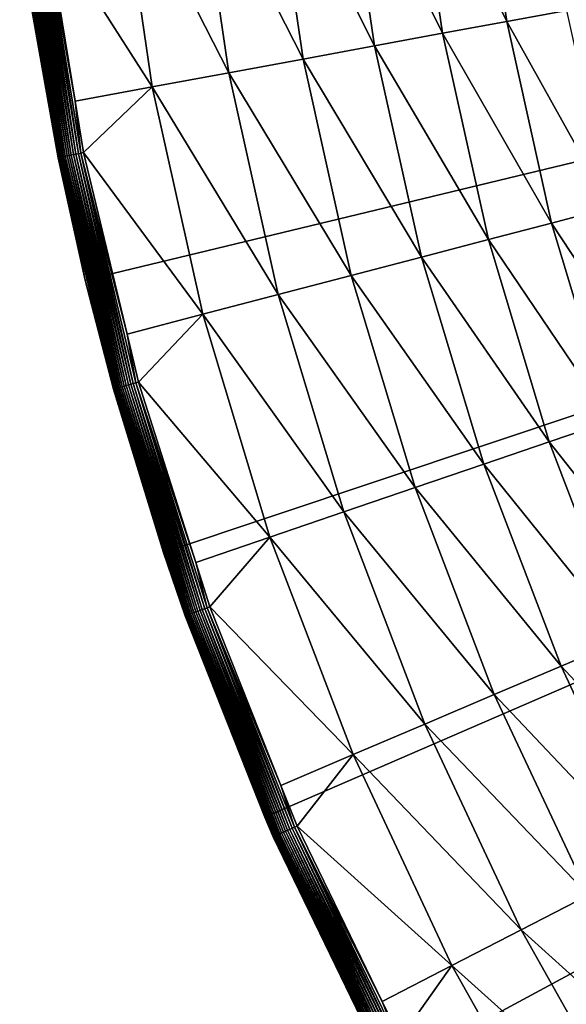
# Model space of a CAD drawing. Extents: x -30 to 73, y -132 to 31.
# Drawn here: x -30 to -25, y -14 to -5 of the extents above; entities that cross this region are included whole.
import ezdxf

# ---------------------------------------------------------------- set-up
doc = ezdxf.new("R2010")
doc.units = 0
doc.header["$MEASUREMENT"] = 0
doc.layers.add('L4', color=7, linetype='Continuous')

msp = doc.modelspace()

# ---------------------------------------------------------------- linework, layer by layer
at = {"layer": 'L4', "color": 7}
for points in [[(-29.16354, -7.034742), (-29.66033, -4.501662), (0, 0)], [(0, 0), (-28.45085, -9.515739), (-29.16354, -7.034742)], [(0, 0), (-27.52751, -11.92628), (-28.45085, -9.515739)], [(-26.40037, -14.24853), (-27.52751, -11.92628), (0, 0)], [(0, 0), (-25.07776, -16.46529), (-26.40037, -14.24853)], [(0, 0), (-23.5695, -18.56014), (-25.07776, -16.46529)], [(-26.18865, -2.88157, 6.541058), (-25.32347, -4.677482, 6.99871), (-25.59735, -2.816509, 6.99871)], [(-25.59735, -2.816509, 6.99871), (-25.32347, -4.677482, 6.99871), (-24.77691, -4.576528, 7.503082)], [(-27.47192, -3.02277, 5.777643), (-26.52797, -4.899965, 6.133141), (-26.81488, -2.950475, 6.133141)], [(-26.81488, -2.950475, 6.133141), (-25.90844, -4.785532, 6.541058), (-26.18865, -2.88157, 6.541058)], [(-26.81488, -2.950475, 6.133141), (-26.52797, -4.899965, 6.133141), (-25.90844, -4.785532, 6.541058)], [(-26.18865, -2.88157, 6.541058), (-25.90844, -4.785532, 6.541058), (-25.32347, -4.677482, 6.99871)], [(-28.15544, -3.09798, 5.476904), (-27.17798, -5.020028, 5.777643), (-27.47192, -3.02277, 5.777643)], [(-27.47192, -3.02277, 5.777643), (-27.17798, -5.020028, 5.777643), (-26.52797, -4.899965, 6.133141)], [(-28.86096, -3.175608, 5.232905), (-27.85419, -5.144931, 5.476904), (-28.15544, -3.09798, 5.476904)], [(-28.15544, -3.09798, 5.476904), (-27.85419, -5.144931, 5.476904), (-27.17798, -5.020028, 5.777643)], [(-29.52497, -3.751536, 5.047252), (-28.55216, -5.273851, 5.232905), (-28.86096, -3.175608, 5.232905)], [(-28.86096, -3.175608, 5.232905), (-28.55216, -5.273851, 5.232905), (-27.85419, -5.144931, 5.476904)], [(-29.65933, -3.768608, 4.979364), (-29.31008, -5.898935, 4.979364), (-29.6396, -3.766102, 4.995358)], [(-29.6396, -3.766102, 4.995358), (-29.29058, -5.895012, 4.995358), (-29.6186, -3.763433, 5.009604)], [(-29.6396, -3.766102, 4.995358), (-29.31008, -5.898935, 4.979364), (-29.29058, -5.895012, 4.995358)], [(-29.6186, -3.763433, 5.009604), (-29.26983, -5.890834, 5.009604), (-29.59647, -3.760621, 5.021999)], [(-29.6186, -3.763433, 5.009604), (-29.29058, -5.895012, 4.995358), (-29.26983, -5.890834, 5.009604)], [(-29.59647, -3.760621, 5.021999), (-29.24796, -5.886433, 5.021999), (-29.57338, -3.757687, 5.032453)], [(-29.59647, -3.760621, 5.021999), (-29.26983, -5.890834, 5.009604), (-29.24796, -5.886433, 5.021999)], [(-29.57338, -3.757687, 5.032453), (-29.22514, -5.88184, 5.032453), (-29.54948, -3.754651, 5.040891)], [(-29.57338, -3.757687, 5.032453), (-29.24796, -5.886433, 5.021999), (-29.22514, -5.88184, 5.032453)], [(-29.2541, -5.403779, 5.047252), (-29.52497, -3.751536, 5.047252), (-29.54948, -3.754651, 5.040891)], [(-29.54948, -3.754651, 5.040891), (-29.22514, -5.88184, 5.032453), (-29.20153, -5.877088, 5.040891)], [(-29.54948, -3.754651, 5.040891), (-29.20153, -5.877088, 5.040891), (-29.2541, -5.403779, 5.047252)], [(-29.52497, -3.751536, 5.047252), (-29.2541, -5.403779, 5.047252), (-28.55216, -5.273851, 5.232905)], [(-29.75964, -3.781355, 4.7793), (-29.40921, -5.918887, 4.7793), (-29.75642, -3.780945, 4.804611)], [(-29.75964, -3.781355, 4.7793), (-29.64311, -4.49884, 4.753804), (-29.40921, -5.918887, 4.7793)], [(-29.75642, -3.780945, 4.804611), (-29.40603, -5.918245, 4.804611), (-29.75107, -3.780266, 4.829555)], [(-29.75642, -3.780945, 4.804611), (-29.40921, -5.918887, 4.7793), (-29.40603, -5.918245, 4.804611)], [(-29.75107, -3.780266, 4.829555), (-29.40074, -5.917183, 4.829555), (-29.74365, -3.779322, 4.853951)], [(-29.75107, -3.780266, 4.829555), (-29.40603, -5.918245, 4.804611), (-29.40074, -5.917183, 4.829555)], [(-29.74365, -3.779322, 4.853951), (-29.3934, -5.915705, 4.853951), (-29.73419, -3.77812, 4.877622)], [(-29.74365, -3.779322, 4.853951), (-29.40074, -5.917183, 4.829555), (-29.3934, -5.915705, 4.853951)], [(-29.73419, -3.77812, 4.877622), (-29.38406, -5.913824, 4.877622), (-29.72277, -3.776669, 4.900397)], [(-29.73419, -3.77812, 4.877622), (-29.3934, -5.915705, 4.853951), (-29.38406, -5.913824, 4.877622)], [(-29.72277, -3.776669, 4.900397), (-29.37277, -5.911553, 4.900397), (-29.70947, -3.77498, 4.922112)], [(-29.72277, -3.776669, 4.900397), (-29.38406, -5.913824, 4.877622), (-29.37277, -5.911553, 4.900397)], [(-29.70947, -3.77498, 4.922112), (-29.35963, -5.908908, 4.922112), (-29.69439, -3.773063, 4.942608)], [(-29.70947, -3.77498, 4.922112), (-29.37277, -5.911553, 4.900397), (-29.35963, -5.908908, 4.922112)], [(-29.69439, -3.773063, 4.942608), (-29.34473, -5.905908, 4.942608), (-29.67763, -3.770934, 4.961738)], [(-29.69439, -3.773063, 4.942608), (-29.35963, -5.908908, 4.922112), (-29.34473, -5.905908, 4.942608)], [(-29.67763, -3.770934, 4.961738), (-29.32817, -5.902576, 4.961738), (-29.65933, -3.768608, 4.979364)], [(-29.67763, -3.770934, 4.961738), (-29.34473, -5.905908, 4.942608), (-29.32817, -5.902576, 4.961738)], [(-29.65933, -3.768608, 4.979364), (-29.32817, -5.902576, 4.961738), (-29.31008, -5.898935, 4.979364)], [(-29.64311, -4.49884, 4.753804), (-29.66033, -4.501662), (-29.41027, -5.9191, 4.753804)], [(-29.41027, -5.9191, 4.753804), (-29.66033, -4.501662), (-29.16354, -7.034742)], [(-29.64311, -4.49884, 4.753804), (-29.41027, -5.9191, 4.753804), (-29.40921, -5.918887, 4.7793)], [(-25.32347, -4.677482, 6.99871), (-24.37675, -6.372917, 7.503082), (-24.77691, -4.576528, 7.503082)], [(-25.90844, -4.785532, 6.541058), (-24.91448, -6.513499, 6.99871), (-25.32347, -4.677482, 6.99871)], [(-25.32347, -4.677482, 6.99871), (-24.91448, -6.513499, 6.99871), (-24.37675, -6.372917, 7.503082)], [(-26.52797, -4.899965, 6.133141), (-25.49, -6.66396, 6.541058), (-25.90844, -4.785532, 6.541058)], [(-25.90844, -4.785532, 6.541058), (-25.49, -6.66396, 6.541058), (-24.91448, -6.513499, 6.99871)], [(-27.17798, -5.020028, 5.777643), (-26.09953, -6.823311, 6.133141), (-26.52797, -4.899965, 6.133141)], [(-26.52797, -4.899965, 6.133141), (-26.09953, -6.823311, 6.133141), (-25.49, -6.66396, 6.541058)], [(-27.85419, -5.144931, 5.476904), (-26.73904, -6.990501, 5.777643), (-27.17798, -5.020028, 5.777643)], [(-27.17798, -5.020028, 5.777643), (-26.73904, -6.990501, 5.777643), (-26.09953, -6.823311, 6.133141)], [(-28.55216, -5.273851, 5.232905), (-27.40433, -7.164431, 5.476904), (-27.85419, -5.144931, 5.476904)], [(-27.85419, -5.144931, 5.476904), (-27.40433, -7.164431, 5.476904), (-26.73904, -6.990501, 5.777643)], [(-28.55216, -5.273851, 5.232905), (-29.2541, -5.403779, 5.047252), (-29.1773, -5.872212, 5.047252)], [(-29.1773, -5.872212, 5.047252), (-28.09102, -7.343956, 5.232905), (-28.55216, -5.273851, 5.232905)], [(-28.55216, -5.273851, 5.232905), (-28.09102, -7.343956, 5.232905), (-27.40433, -7.164431, 5.476904)], [(-29.2541, -5.403779, 5.047252), (-29.20153, -5.877088, 5.040891), (-29.1773, -5.872212, 5.047252)], [(-29.14458, -7.030207, 4.753804), (-29.40921, -5.918887, 4.7793), (-29.41027, -5.9191, 4.753804)], [(-29.41027, -5.9191, 4.753804), (-29.16354, -7.034742), (-29.14458, -7.030207, 4.753804)], [(-28.90545, -8.02556, 4.7793), (-29.40603, -5.918245, 4.804611), (-29.40921, -5.918887, 4.7793)], [(-28.90545, -8.02556, 4.7793), (-29.40921, -5.918887, 4.7793), (-29.14458, -7.030207, 4.753804)], [(-28.90232, -8.024691, 4.804611), (-29.40074, -5.917183, 4.829555), (-29.40603, -5.918245, 4.804611)], [(-28.90232, -8.024691, 4.804611), (-29.40603, -5.918245, 4.804611), (-28.90545, -8.02556, 4.7793)], [(-28.89713, -8.02325, 4.829555), (-29.3934, -5.915705, 4.853951), (-29.40074, -5.917183, 4.829555)], [(-28.89713, -8.02325, 4.829555), (-29.40074, -5.917183, 4.829555), (-28.90232, -8.024691, 4.804611)], [(-28.88992, -8.021247, 4.853951), (-29.38406, -5.913824, 4.877622), (-29.3934, -5.915705, 4.853951)], [(-28.88992, -8.021247, 4.853951), (-29.3934, -5.915705, 4.853951), (-28.89713, -8.02325, 4.829555)], [(-28.88073, -8.018696, 4.877622), (-29.37277, -5.911553, 4.900397), (-29.38406, -5.913824, 4.877622)], [(-28.88073, -8.018696, 4.877622), (-29.38406, -5.913824, 4.877622), (-28.88992, -8.021247, 4.853951)], [(-28.86964, -8.015616, 4.900397), (-29.35963, -5.908908, 4.922112), (-29.37277, -5.911553, 4.900397)], [(-28.86964, -8.015616, 4.900397), (-29.37277, -5.911553, 4.900397), (-28.88073, -8.018696, 4.877622)], [(-28.85672, -8.012029, 4.922112), (-29.34473, -5.905908, 4.942608), (-29.35963, -5.908908, 4.922112)], [(-28.85672, -8.012029, 4.922112), (-29.35963, -5.908908, 4.922112), (-28.86964, -8.015616, 4.900397)], [(-28.84207, -8.007962, 4.942608), (-29.32817, -5.902576, 4.961738), (-29.34473, -5.905908, 4.942608)], [(-28.84207, -8.007962, 4.942608), (-29.34473, -5.905908, 4.942608), (-28.85672, -8.012029, 4.922112)], [(-28.8258, -8.003444, 4.961738), (-29.31008, -5.898935, 4.979364), (-29.32817, -5.902576, 4.961738)], [(-28.8258, -8.003444, 4.961738), (-29.32817, -5.902576, 4.961738), (-28.84207, -8.007962, 4.942608)], [(-28.80802, -7.998507, 4.979364), (-29.29058, -5.895012, 4.995358), (-29.31008, -5.898935, 4.979364)], [(-28.80802, -7.998507, 4.979364), (-29.31008, -5.898935, 4.979364), (-28.8258, -8.003444, 4.961738)], [(-28.78886, -7.993188, 4.995358), (-29.26983, -5.890834, 5.009604), (-29.29058, -5.895012, 4.995358)], [(-28.78886, -7.993188, 4.995358), (-29.29058, -5.895012, 4.995358), (-28.80802, -7.998507, 4.979364)], [(-28.76846, -7.987523, 5.009604), (-29.24796, -5.886433, 5.021999), (-29.26983, -5.890834, 5.009604)], [(-28.76846, -7.987523, 5.009604), (-29.26983, -5.890834, 5.009604), (-28.78886, -7.993188, 4.995358)], [(-28.74696, -7.981556, 5.021999), (-29.22514, -5.88184, 5.032453), (-29.24796, -5.886433, 5.021999)], [(-28.74696, -7.981556, 5.021999), (-29.24796, -5.886433, 5.021999), (-28.76846, -7.987523, 5.009604)], [(-28.72453, -7.975328, 5.032453), (-29.20153, -5.877088, 5.040891), (-29.22514, -5.88184, 5.032453)], [(-28.72453, -7.975328, 5.032453), (-29.22514, -5.88184, 5.032453), (-28.74696, -7.981556, 5.021999)], [(-28.7821, -7.524906, 5.047252), (-29.1773, -5.872212, 5.047252), (-29.20153, -5.877088, 5.040891)], [(-28.70133, -7.968885, 5.040891), (-28.7821, -7.524906, 5.047252), (-29.20153, -5.877088, 5.040891)], [(-28.70133, -7.968885, 5.040891), (-29.20153, -5.877088, 5.040891), (-28.72453, -7.975328, 5.032453)], [(-29.1773, -5.872212, 5.047252), (-28.7821, -7.524906, 5.047252), (-28.09102, -7.343956, 5.232905)], [(-24.91448, -6.513499, 6.99871), (-23.84653, -8.135305, 7.503082), (-24.37675, -6.372917, 7.503082)], [(-25.49, -6.66396, 6.541058), (-24.37256, -8.314763, 6.99871), (-24.91448, -6.513499, 6.99871)], [(-24.91448, -6.513499, 6.99871), (-24.37256, -8.314763, 6.99871), (-23.84653, -8.135305, 7.503082)], [(-26.09953, -6.823311, 6.133141), (-24.93556, -8.506833, 6.541058), (-25.49, -6.66396, 6.541058)], [(-25.49, -6.66396, 6.541058), (-24.93556, -8.506833, 6.541058), (-24.37256, -8.314763, 6.99871)], [(-26.73904, -6.990501, 5.777643), (-25.53183, -8.710251, 6.133141), (-26.09953, -6.823311, 6.133141)], [(-26.09953, -6.823311, 6.133141), (-25.53183, -8.710251, 6.133141), (-24.93556, -8.506833, 6.541058)], [(-27.40433, -7.164431, 5.476904), (-26.15743, -8.923677, 5.777643), (-26.73904, -6.990501, 5.777643)], [(-26.73904, -6.990501, 5.777643), (-26.15743, -8.923677, 5.777643), (-25.53183, -8.710251, 6.133141)], [(-29.14458, -7.030207, 4.753804), (-29.16354, -7.034742), (-28.9065, -8.02585, 4.753804)], [(-28.9065, -8.02585, 4.753804), (-29.16354, -7.034742), (-28.45085, -9.515739)], [(-29.14458, -7.030207, 4.753804), (-28.9065, -8.02585, 4.753804), (-28.90545, -8.02556, 4.7793)], [(-28.09102, -7.343956, 5.232905), (-26.80826, -9.145707, 5.476904), (-27.40433, -7.164431, 5.476904)], [(-27.40433, -7.164431, 5.476904), (-26.80826, -9.145707, 5.476904), (-26.15743, -8.923677, 5.777643)], [(-28.09102, -7.343956, 5.232905), (-28.7821, -7.524906, 5.047252), (-28.67752, -7.962273, 5.047252)], [(-28.67752, -7.962273, 5.047252), (-27.48001, -9.374877, 5.232905), (-28.09102, -7.343956, 5.232905)], [(-28.09102, -7.343956, 5.232905), (-27.48001, -9.374877, 5.232905), (-26.80826, -9.145707, 5.476904)], [(-28.67752, -7.962273, 5.047252), (-28.7821, -7.524906, 5.047252), (-28.70133, -7.968885, 5.040891)], [(-28.1171, -10.04257, 5.009604), (-28.74696, -7.981556, 5.021999), (-28.76846, -7.987523, 5.009604)], [(-28.0961, -10.03507, 5.021999), (-28.72453, -7.975328, 5.032453), (-28.74696, -7.981556, 5.021999)], [(-28.0961, -10.03507, 5.021999), (-28.74696, -7.981556, 5.021999), (-28.1171, -10.04257, 5.009604)], [(-28.07418, -10.02724, 5.032453), (-28.70133, -7.968885, 5.040891), (-28.72453, -7.975328, 5.032453)], [(-28.07418, -10.02724, 5.032453), (-28.72453, -7.975328, 5.032453), (-28.0961, -10.03507, 5.021999)], [(-28.15654, -9.605962, 5.047252), (-28.67752, -7.962273, 5.047252), (-28.70133, -7.968885, 5.040891)], [(-28.05149, -10.01913, 5.040891), (-28.15654, -9.605962, 5.047252), (-28.70133, -7.968885, 5.040891)], [(-28.05149, -10.01913, 5.040891), (-28.70133, -7.968885, 5.040891), (-28.07418, -10.02724, 5.032453)], [(-28.67752, -7.962273, 5.047252), (-28.15654, -9.605962, 5.047252), (-27.48001, -9.374877, 5.232905)], [(-28.43579, -9.510965, 4.753804), (-28.90545, -8.02556, 4.7793), (-28.9065, -8.02585, 4.753804)], [(-28.9065, -8.02585, 4.753804), (-28.45085, -9.515739), (-28.43579, -9.510965, 4.753804)], [(-28.251, -10.09039, 4.7793), (-28.90232, -8.024691, 4.804611), (-28.90545, -8.02556, 4.7793)], [(-28.251, -10.09039, 4.7793), (-28.90545, -8.02556, 4.7793), (-28.43579, -9.510965, 4.753804)], [(-28.24794, -10.0893, 4.804611), (-28.89713, -8.02325, 4.829555), (-28.90232, -8.024691, 4.804611)], [(-28.24794, -10.0893, 4.804611), (-28.90232, -8.024691, 4.804611), (-28.251, -10.09039, 4.7793)], [(-28.24287, -10.08749, 4.829555), (-28.88992, -8.021247, 4.853951), (-28.89713, -8.02325, 4.829555)], [(-28.24287, -10.08749, 4.829555), (-28.89713, -8.02325, 4.829555), (-28.24794, -10.0893, 4.804611)], [(-28.23581, -10.08497, 4.853951), (-28.88073, -8.018696, 4.877622), (-28.88992, -8.021247, 4.853951)], [(-28.23581, -10.08497, 4.853951), (-28.88992, -8.021247, 4.853951), (-28.24287, -10.08749, 4.829555)], [(-28.22683, -10.08176, 4.877622), (-28.86964, -8.015616, 4.900397), (-28.88073, -8.018696, 4.877622)], [(-28.22683, -10.08176, 4.877622), (-28.88073, -8.018696, 4.877622), (-28.23581, -10.08497, 4.853951)], [(-28.21599, -10.07789, 4.900397), (-28.85672, -8.012029, 4.922112), (-28.86964, -8.015616, 4.900397)], [(-28.21599, -10.07789, 4.900397), (-28.86964, -8.015616, 4.900397), (-28.22683, -10.08176, 4.877622)], [(-28.20337, -10.07338, 4.922112), (-28.84207, -8.007962, 4.942608), (-28.85672, -8.012029, 4.922112)], [(-28.20337, -10.07338, 4.922112), (-28.85672, -8.012029, 4.922112), (-28.21599, -10.07789, 4.900397)], [(-28.18905, -10.06827, 4.942608), (-28.8258, -8.003444, 4.961738), (-28.84207, -8.007962, 4.942608)], [(-28.18905, -10.06827, 4.942608), (-28.84207, -8.007962, 4.942608), (-28.20337, -10.07338, 4.922112)], [(-28.17315, -10.06259, 4.961738), (-28.80802, -7.998507, 4.979364), (-28.8258, -8.003444, 4.961738)], [(-28.17315, -10.06259, 4.961738), (-28.8258, -8.003444, 4.961738), (-28.18905, -10.06827, 4.942608)], [(-28.15577, -10.05638, 4.979364), (-28.78886, -7.993188, 4.995358), (-28.80802, -7.998507, 4.979364)], [(-28.15577, -10.05638, 4.979364), (-28.80802, -7.998507, 4.979364), (-28.17315, -10.06259, 4.961738)], [(-28.13704, -10.04969, 4.995358), (-28.76846, -7.987523, 5.009604), (-28.78886, -7.993188, 4.995358)], [(-28.13704, -10.04969, 4.995358), (-28.78886, -7.993188, 4.995358), (-28.15577, -10.05638, 4.979364)], [(-28.1171, -10.04257, 5.009604), (-28.76846, -7.987523, 5.009604), (-28.13704, -10.04969, 4.995358)], [(-24.93556, -8.506833, 6.541058), (-23.7006, -10.07166, 6.99871), (-24.37256, -8.314763, 6.99871)], [(-25.53183, -8.710251, 6.133141), (-24.24808, -10.30432, 6.541058), (-24.93556, -8.506833, 6.541058)], [(-24.93556, -8.506833, 6.541058), (-24.24808, -10.30432, 6.541058), (-23.7006, -10.07166, 6.99871)], [(-26.15743, -8.923677, 5.777643), (-24.82791, -10.55072, 6.133141), (-25.53183, -8.710251, 6.133141)], [(-25.53183, -8.710251, 6.133141), (-24.82791, -10.55072, 6.133141), (-24.24808, -10.30432, 6.541058)], [(-26.80826, -9.145707, 5.476904), (-25.43627, -10.80924, 5.777643), (-26.15743, -8.923677, 5.777643)], [(-26.15743, -8.923677, 5.777643), (-25.43627, -10.80924, 5.777643), (-24.82791, -10.55072, 6.133141)], [(-27.48001, -9.374877, 5.232905), (-26.06915, -11.07819, 5.476904), (-26.80826, -9.145707, 5.476904)], [(-26.80826, -9.145707, 5.476904), (-26.06915, -11.07819, 5.476904), (-25.43627, -10.80924, 5.777643)], [(-27.48001, -9.374877, 5.232905), (-28.15654, -9.605962, 5.047252), (-28.02822, -10.01082, 5.047252)], [(-28.02822, -10.01082, 5.047252), (-26.72238, -11.35578, 5.232905), (-27.48001, -9.374877, 5.232905)], [(-27.48001, -9.374877, 5.232905), (-26.72238, -11.35578, 5.232905), (-26.06915, -11.07819, 5.476904)], [(-28.43579, -9.510965, 4.753804), (-28.45085, -9.515739), (-28.25202, -10.09076, 4.753804)], [(-28.25202, -10.09076, 4.753804), (-28.45085, -9.515739), (-27.52751, -11.92628)], [(-28.43579, -9.510965, 4.753804), (-28.25202, -10.09076, 4.753804), (-28.251, -10.09039, 4.7793)], [(-28.02822, -10.01082, 5.047252), (-28.15654, -9.605962, 5.047252), (-28.05149, -10.01913, 5.040891)], [(-27.33853, -12.0538, 4.995358), (-28.1171, -10.04257, 5.009604), (-28.13704, -10.04969, 4.995358)], [(-27.31916, -12.04526, 5.009604), (-28.0961, -10.03507, 5.021999), (-28.1171, -10.04257, 5.009604)], [(-27.31916, -12.04526, 5.009604), (-28.1171, -10.04257, 5.009604), (-27.33853, -12.0538, 4.995358)], [(-27.29875, -12.03626, 5.021999), (-28.07418, -10.02724, 5.032453), (-28.0961, -10.03507, 5.021999)], [(-27.29875, -12.03626, 5.021999), (-28.0961, -10.03507, 5.021999), (-27.31916, -12.04526, 5.009604)], [(-27.27745, -12.02687, 5.032453), (-28.05149, -10.01913, 5.040891), (-28.07418, -10.02724, 5.032453)], [(-27.27745, -12.02687, 5.032453), (-28.07418, -10.02724, 5.032453), (-27.29875, -12.03626, 5.021999)], [(-27.38075, -11.63585, 5.047252), (-28.02822, -10.01082, 5.047252), (-28.05149, -10.01913, 5.040891)], [(-27.25541, -12.01715, 5.040891), (-27.38075, -11.63585, 5.047252), (-28.05149, -10.01913, 5.040891)], [(-27.25541, -12.01715, 5.040891), (-28.05149, -10.01913, 5.040891), (-27.27745, -12.02687, 5.032453)], [(-28.02822, -10.01082, 5.047252), (-27.38075, -11.63585, 5.047252), (-26.72238, -11.35578, 5.232905)], [(-27.52161, -11.92394, 4.753804), (-28.251, -10.09039, 4.7793), (-28.25202, -10.09076, 4.753804)], [(-28.25202, -10.09076, 4.753804), (-27.52751, -11.92628), (-27.52161, -11.92394, 4.753804)], [(-27.44925, -12.10262, 4.7793), (-28.24794, -10.0893, 4.804611), (-28.251, -10.09039, 4.7793)], [(-27.44925, -12.10262, 4.7793), (-28.251, -10.09039, 4.7793), (-27.52161, -11.92394, 4.753804)], [(-27.44628, -12.10131, 4.804611), (-28.24287, -10.08749, 4.829555), (-28.24794, -10.0893, 4.804611)], [(-27.44628, -12.10131, 4.804611), (-28.24794, -10.0893, 4.804611), (-27.44925, -12.10262, 4.7793)], [(-27.44135, -12.09913, 4.829555), (-28.23581, -10.08497, 4.853951), (-28.24287, -10.08749, 4.829555)], [(-27.44135, -12.09913, 4.829555), (-28.24287, -10.08749, 4.829555), (-27.44628, -12.10131, 4.804611)], [(-27.4345, -12.09611, 4.853951), (-28.22683, -10.08176, 4.877622), (-28.23581, -10.08497, 4.853951)], [(-27.4345, -12.09611, 4.853951), (-28.23581, -10.08497, 4.853951), (-27.44135, -12.09913, 4.829555)], [(-27.42578, -12.09227, 4.877622), (-28.21599, -10.07789, 4.900397), (-28.22683, -10.08176, 4.877622)], [(-27.42578, -12.09227, 4.877622), (-28.22683, -10.08176, 4.877622), (-27.4345, -12.09611, 4.853951)], [(-27.41524, -12.08762, 4.900397), (-28.20337, -10.07338, 4.922112), (-28.21599, -10.07789, 4.900397)], [(-27.41524, -12.08762, 4.900397), (-28.21599, -10.07789, 4.900397), (-27.42578, -12.09227, 4.877622)], [(-27.40298, -12.08221, 4.922112), (-28.18905, -10.06827, 4.942608), (-28.20337, -10.07338, 4.922112)], [(-27.40298, -12.08221, 4.922112), (-28.20337, -10.07338, 4.922112), (-27.41524, -12.08762, 4.900397)], [(-27.38907, -12.07608, 4.942608), (-28.17315, -10.06259, 4.961738), (-28.18905, -10.06827, 4.942608)], [(-27.38907, -12.07608, 4.942608), (-28.18905, -10.06827, 4.942608), (-27.40298, -12.08221, 4.922112)], [(-27.37361, -12.06927, 4.961738), (-28.15577, -10.05638, 4.979364), (-28.17315, -10.06259, 4.961738)], [(-27.37361, -12.06927, 4.961738), (-28.17315, -10.06259, 4.961738), (-27.38907, -12.07608, 4.942608)], [(-27.35673, -12.06182, 4.979364), (-28.13704, -10.04969, 4.995358), (-28.15577, -10.05638, 4.979364)], [(-27.35673, -12.06182, 4.979364), (-28.15577, -10.05638, 4.979364), (-27.37361, -12.06927, 4.961738)], [(-27.33853, -12.0538, 4.995358), (-28.13704, -10.04969, 4.995358), (-27.35673, -12.06182, 4.979364)], [(-24.82791, -10.55072, 6.133141), (-23.43123, -12.04683, 6.541058), (-24.24808, -10.30432, 6.541058)], [(-25.43627, -10.80924, 5.777643), (-23.99153, -12.33489, 6.133141), (-24.82791, -10.55072, 6.133141)], [(-24.82791, -10.55072, 6.133141), (-23.99153, -12.33489, 6.133141), (-23.43123, -12.04683, 6.541058)], [(-26.06915, -11.07819, 5.476904), (-24.57939, -12.63713, 5.777643), (-25.43627, -10.80924, 5.777643)], [(-25.43627, -10.80924, 5.777643), (-24.57939, -12.63713, 5.777643), (-23.99153, -12.33489, 6.133141)], [(-26.72238, -11.35578, 5.232905), (-25.19094, -12.95156, 5.476904), (-26.06915, -11.07819, 5.476904)], [(-26.06915, -11.07819, 5.476904), (-25.19094, -12.95156, 5.476904), (-24.57939, -12.63713, 5.777643)], [(-26.72238, -11.35578, 5.232905), (-27.38075, -11.63585, 5.047252), (-27.2328, -12.00718, 5.047252)], [(-27.2328, -12.00718, 5.047252), (-25.82217, -13.27609, 5.232905), (-26.72238, -11.35578, 5.232905)], [(-26.72238, -11.35578, 5.232905), (-25.82217, -13.27609, 5.232905), (-25.19094, -12.95156, 5.476904)], [(-27.2328, -12.00718, 5.047252), (-27.38075, -11.63585, 5.047252), (-27.25541, -12.01715, 5.040891)], [(-27.52161, -11.92394, 4.753804), (-27.52751, -11.92628), (-27.45025, -12.10305, 4.753804)], [(-27.45025, -12.10305, 4.753804), (-27.52751, -11.92628), (-26.40037, -14.24853)], [(-27.52161, -11.92394, 4.753804), (-27.45025, -12.10305, 4.753804), (-27.44925, -12.10262, 4.7793)], [(-26.33851, -13.96379, 5.032453), (-27.25541, -12.01715, 5.040891), (-27.27745, -12.02687, 5.032453)], [(-26.45886, -13.60373, 5.047252), (-27.2328, -12.00718, 5.047252), (-27.25541, -12.01715, 5.040891)], [(-26.31723, -13.95251, 5.040891), (-26.45886, -13.60373, 5.047252), (-27.25541, -12.01715, 5.040891)], [(-26.31723, -13.95251, 5.040891), (-27.25541, -12.01715, 5.040891), (-26.33851, -13.96379, 5.032453)], [(-27.2328, -12.00718, 5.047252), (-26.45886, -13.60373, 5.047252), (-25.82217, -13.27609, 5.232905)], [(-26.50536, -14.05225, 4.753804), (-27.44925, -12.10262, 4.7793), (-27.45025, -12.10305, 4.753804)], [(-27.45025, -12.10305, 4.753804), (-26.40037, -14.24853), (-26.50536, -14.05225, 4.753804)], [(-26.5044, -14.05174, 4.7793), (-27.44628, -12.10131, 4.804611), (-27.44925, -12.10262, 4.7793)], [(-26.5044, -14.05174, 4.7793), (-27.44925, -12.10262, 4.7793), (-26.50536, -14.05225, 4.753804)], [(-26.50153, -14.05022, 4.804611), (-27.44135, -12.09913, 4.829555), (-27.44628, -12.10131, 4.804611)], [(-26.50153, -14.05022, 4.804611), (-27.44628, -12.10131, 4.804611), (-26.5044, -14.05174, 4.7793)], [(-26.49677, -14.0477, 4.829555), (-27.4345, -12.09611, 4.853951), (-27.44135, -12.09913, 4.829555)], [(-26.49677, -14.0477, 4.829555), (-27.44135, -12.09913, 4.829555), (-26.50153, -14.05022, 4.804611)], [(-26.49016, -14.04419, 4.853951), (-27.42578, -12.09227, 4.877622), (-27.4345, -12.09611, 4.853951)], [(-26.49016, -14.04419, 4.853951), (-27.4345, -12.09611, 4.853951), (-26.49677, -14.0477, 4.829555)], [(-26.48173, -14.03973, 4.877622), (-27.41524, -12.08762, 4.900397), (-27.42578, -12.09227, 4.877622)], [(-26.48173, -14.03973, 4.877622), (-27.42578, -12.09227, 4.877622), (-26.49016, -14.04419, 4.853951)], [(-26.47156, -14.03433, 4.900397), (-27.40298, -12.08221, 4.922112), (-27.41524, -12.08762, 4.900397)], [(-26.47156, -14.03433, 4.900397), (-27.41524, -12.08762, 4.900397), (-26.48173, -14.03973, 4.877622)], [(-26.45972, -14.02806, 4.922112), (-27.38907, -12.07608, 4.942608), (-27.40298, -12.08221, 4.922112)], [(-26.45972, -14.02806, 4.922112), (-27.40298, -12.08221, 4.922112), (-26.47156, -14.03433, 4.900397)], [(-26.44629, -14.02093, 4.942608), (-27.37361, -12.06927, 4.961738), (-27.38907, -12.07608, 4.942608)], [(-26.44629, -14.02093, 4.942608), (-27.38907, -12.07608, 4.942608), (-26.45972, -14.02806, 4.922112)], [(-26.43136, -14.01302, 4.961738), (-27.35673, -12.06182, 4.979364), (-27.37361, -12.06927, 4.961738)], [(-26.43136, -14.01302, 4.961738), (-27.37361, -12.06927, 4.961738), (-26.44629, -14.02093, 4.942608)], [(-26.41506, -14.00438, 4.979364), (-27.33853, -12.0538, 4.995358), (-27.35673, -12.06182, 4.979364)], [(-26.41506, -14.00438, 4.979364), (-27.35673, -12.06182, 4.979364), (-26.43136, -14.01302, 4.961738)], [(-26.39749, -13.99506, 4.995358), (-27.31916, -12.04526, 5.009604), (-27.33853, -12.0538, 4.995358)], [(-26.39749, -13.99506, 4.995358), (-27.33853, -12.0538, 4.995358), (-26.41506, -14.00438, 4.979364)], [(-26.37879, -13.98515, 5.009604), (-27.29875, -12.03626, 5.021999), (-27.31916, -12.04526, 5.009604)], [(-26.37879, -13.98515, 5.009604), (-27.31916, -12.04526, 5.009604), (-26.39749, -13.99506, 4.995358)], [(-26.35908, -13.9747, 5.021999), (-27.27745, -12.02687, 5.032453), (-27.29875, -12.03626, 5.021999)], [(-26.35908, -13.9747, 5.021999), (-27.29875, -12.03626, 5.021999), (-26.37879, -13.98515, 5.009604)], [(-26.33851, -13.96379, 5.032453), (-27.27745, -12.02687, 5.032453), (-26.35908, -13.9747, 5.021999)], [(-25.19094, -12.95156, 5.476904), (-23.59136, -14.3976, 5.777643), (-24.57939, -12.63713, 5.777643)], [(-25.82217, -13.27609, 5.232905), (-24.17834, -14.75583, 5.476904), (-25.19094, -12.95156, 5.476904)], [(-25.19094, -12.95156, 5.476904), (-24.17834, -14.75583, 5.476904), (-23.59136, -14.3976, 5.777643)], [(-25.82217, -13.27609, 5.232905), (-26.45886, -13.60373, 5.047252), (-26.2954, -13.94094, 5.047252)], [(-26.2954, -13.94094, 5.047252), (-24.78419, -15.12558, 5.232905), (-25.82217, -13.27609, 5.232905)], [(-25.82217, -13.27609, 5.232905), (-24.78419, -15.12558, 5.232905), (-24.17834, -14.75583, 5.476904)], [(-26.2954, -13.94094, 5.047252), (-26.45886, -13.60373, 5.047252), (-26.31723, -13.95251, 5.040891)]]:
    msp.add_3dface(points, dxfattribs=at)

doc.saveas('drawing.dxf')
